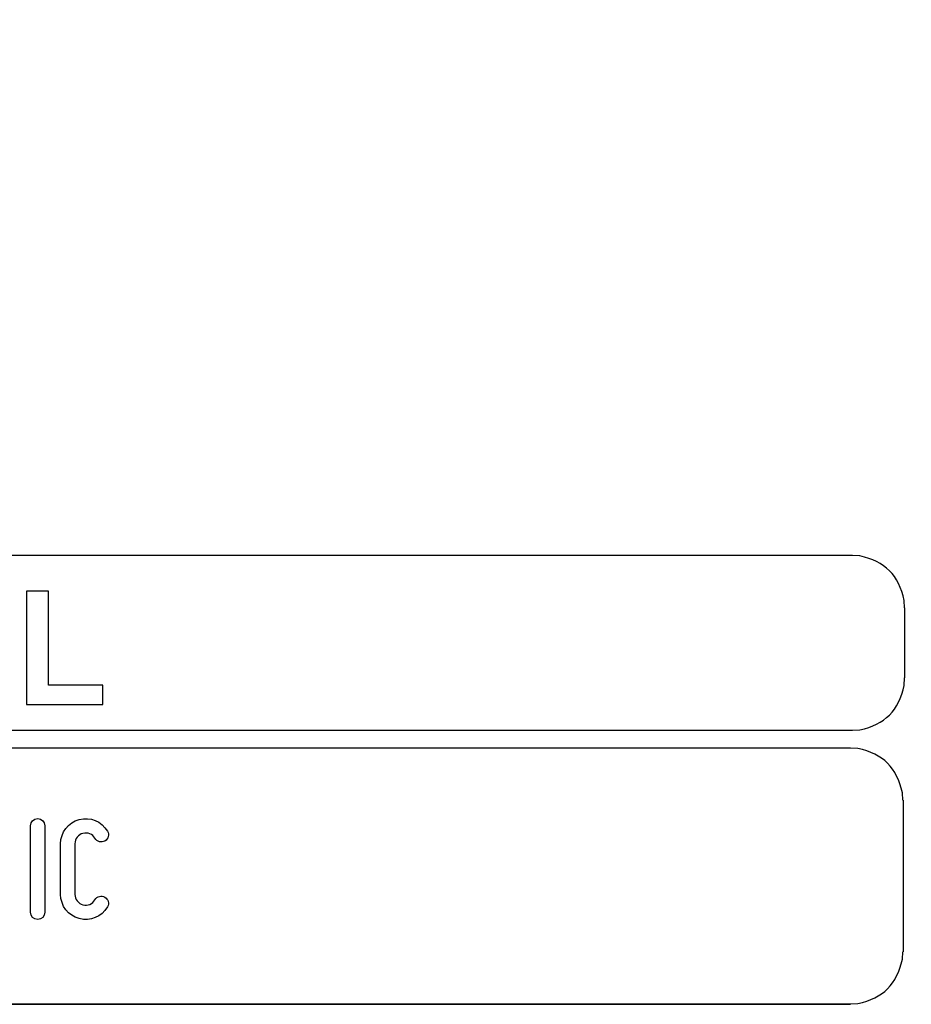
# Model space of a CAD drawing. Units: millimetres. Extents: x -185 to 205, y -143 to 145.
# Drawn here: x 121 to 171, y -143 to -88 of the extents above; entities that cross this region are included whole.
import ezdxf

# ---------------------------------------------------------------- set-up
doc = ezdxf.new("R2010")
doc.units = ezdxf.units.MM
doc.header["$MEASUREMENT"] = 0
doc.layers.add('Camada 1', color=7, linetype='Continuous')

msp = doc.modelspace()

# ---------------------------------------------------------------- linework, layer by layer
at = {"layer": 'Camada 1', "lineweight": 9}
msp.add_open_spline([(205.0091, -130.5631), (205.0091, -130.5631), (205.0091, 143.5453), (205.0091, 143.5453), (205.0091, 143.5453), (205.0091, 143.5453), (-185.0079, 143.5453), (-185.0079, 143.5453)], degree=3, knots=[0, 0, 0, 0, 0.3333333, 0.3333333, 0.3333333, 0.3333333, 1, 1, 1, 1], dxfattribs=at)
at = {"layer": 'Camada 1', "lineweight": 25}
for points in [[(168.0309, -118.0112), (168.0309, -118.0112), (27.9711, -118.0112), (27.9711, -118.0112)], [(170.9942, -120.9746), (170.9942, -120.9746), (170.9942, -124.9539), (170.9942, -124.9539)], [(168.0309, -127.9384), (168.0309, -127.9384), (27.9711, -127.9384), (27.9711, -127.9384)], [(167.9251, -128.9332), (167.9251, -128.9332), (27.9711, -128.9332), (27.9711, -128.9332)], [(170.9096, -131.8966), (170.9096, -131.8966), (170.9096, -140.4902), (170.9096, -140.4902)], [(27.9711, -143.4747), (27.9711, -143.4747), (167.9251, -143.4747), (167.9251, -143.4747)], [(27.9711, -143.4747), (27.9711, -143.4747), (167.9251, -143.4747), (167.9251, -143.4747)]]:
    msp.add_open_spline(points, degree=3, dxfattribs=at)
for points in [[(170.9942, -120.9746), (170.9942, -120.9746), (170.9731, -120.5512), (170.9731, -120.5512), (170.9731, -120.5512), (170.6644, -119.1196), (169.8858, -118.3411), (168.4542, -118.0324), (168.4542, -118.0324), (168.4542, -118.0324), (168.0309, -118.0112), (168.0309, -118.0112)], [(168.0309, -127.9172), (168.0309, -127.9172), (168.4542, -127.8961), (168.4542, -127.8961), (168.4542, -127.8961), (169.8854, -127.5874), (170.6644, -126.8088), (170.9731, -125.3772), (170.9731, -125.3772), (170.9731, -125.3772), (170.9942, -124.9539), (170.9942, -124.9539)], [(170.8884, -131.8966), (170.8884, -131.8966), (170.8672, -131.4732), (170.8672, -131.4732), (170.8672, -131.4732), (170.5585, -130.042), (169.7796, -129.2631), (168.3484, -128.9544), (168.3484, -128.9544), (168.3484, -128.9544), (167.9251, -128.9332), (167.9251, -128.9332)], [(167.9251, -143.4536), (167.9251, -143.4536), (168.3484, -143.4324), (168.3484, -143.4324), (168.3484, -143.4324), (169.7796, -143.1237), (170.5585, -142.3448), (170.8672, -140.9136), (170.8672, -140.9136), (170.8672, -140.9136), (170.8884, -140.4902), (170.8884, -140.4902)]]:
    msp.add_open_spline(points, degree=3, knots=[0, 0, 0, 0, 0.25, 0.25, 0.25, 0.25, 0.5, 0.5, 0.5, 0.5, 1, 1, 1, 1], dxfattribs=at)
at = {"layer": 'Camada 1', "color": 242}
msp.add_open_spline([(121.1753, -126.467), (121.1753, -126.467), (121.1753, -120.0388), (121.1753, -120.0388), (121.1753, -120.0388), (121.1753, -120.0388), (122.4201, -120.0388), (122.4201, -120.0388), (122.4201, -120.0388), (122.4201, -120.0388), (122.4201, -125.3715), (122.4201, -125.3715), (122.4201, -125.3715), (122.4201, -125.3715), (125.5022, -125.3715), (125.5022, -125.3715), (125.5022, -125.3715), (125.5022, -125.3715), (125.5022, -126.467), (125.5022, -126.467), (125.5022, -126.467), (125.5022, -126.467), (121.1753, -126.467), (121.1753, -126.467)], degree=3, knots=[0, 0, 0, 0, 0.1428571, 0.1428571, 0.1428571, 0.1428571, 0.2857143, 0.2857143, 0.2857143, 0.2857143, 0.4285714, 0.4285714, 0.4285714, 0.4285714, 0.5714286, 0.5714286, 0.5714286, 0.5714286, 0.7142857, 0.7142857, 0.7142857, 0.7142857, 1, 1, 1, 1], dxfattribs=at)
at = {"layer": 'Camada 1', "color": 250}
for points, knots in [([(121.809, -138.6614), (122.0376, -138.6614), (122.2154, -138.4836), (122.2154, -138.255), (122.2154, -138.255), (122.2154, -138.255), (122.2154, -133.3444), (122.2154, -133.3444), (122.2154, -133.3444), (122.2154, -133.1158), (122.0376, -132.938), (121.809, -132.938), (121.809, -132.938), (121.5804, -132.938), (121.4026, -133.1158), (121.4026, -133.3444), (121.4026, -133.3444), (121.4026, -133.3444), (121.4026, -138.255), (121.4026, -138.255), (121.4026, -138.255), (121.4026, -138.4836), (121.5804, -138.6614), (121.809, -138.6614)], [0, 0, 0, 0, 0.1428571, 0.1428571, 0.1428571, 0.1428571, 0.2857143, 0.2857143, 0.2857143, 0.2857143, 0.4285714, 0.4285714, 0.4285714, 0.4285714, 0.5714286, 0.5714286, 0.5714286, 0.5714286, 0.7142857, 0.7142857, 0.7142857, 0.7142857, 1, 1, 1, 1]), ([(124.1627, -138.6106), (124.7977, -138.78), (125.4327, -138.5175), (125.7629, -137.9502), (125.7629, -137.9502), (125.8899, -137.7555), (125.8137, -137.5184), (125.619, -137.3914), (125.619, -137.3914), (125.4242, -137.2814), (125.1872, -137.3491), (125.0602, -137.5438), (125.0602, -137.5438), (124.9247, -137.7809), (124.6453, -137.8994), (124.3744, -137.8317), (124.3744, -137.8317), (124.1119, -137.7555), (123.9257, -137.5184), (123.9257, -137.239), (123.9257, -137.239), (123.9257, -137.239), (123.9257, -134.3604), (123.9257, -134.3604), (123.9257, -134.3604), (123.9257, -134.0895), (124.1119, -133.8439), (124.3744, -133.7762), (124.3744, -133.7762), (124.6453, -133.7), (124.9247, -133.8185), (125.0602, -134.0556), (125.0602, -134.0556), (125.1872, -134.2503), (125.4242, -134.3181), (125.619, -134.208), (125.619, -134.208), (125.8137, -134.081), (125.8899, -133.8439), (125.7629, -133.6492), (125.7629, -133.6492), (125.4327, -133.0819), (124.7977, -132.8195), (124.1627, -132.9888), (124.1627, -132.9888), (123.5447, -133.1497), (123.1129, -133.7169), (123.1129, -134.3604), (123.1129, -134.3604), (123.1129, -134.3604), (123.1129, -137.239), (123.1129, -137.239), (123.1129, -137.239), (123.1129, -137.891), (123.5447, -138.4498), (124.1627, -138.6106)], [0, 0, 0, 0, 0.0666667, 0.0666667, 0.0666667, 0.0666667, 0.1333333, 0.1333333, 0.1333333, 0.1333333, 0.2, 0.2, 0.2, 0.2, 0.2666667, 0.2666667, 0.2666667, 0.2666667, 0.3333333, 0.3333333, 0.3333333, 0.3333333, 0.4, 0.4, 0.4, 0.4, 0.4666667, 0.4666667, 0.4666667, 0.4666667, 0.5333333, 0.5333333, 0.5333333, 0.5333333, 0.6, 0.6, 0.6, 0.6, 0.6666667, 0.6666667, 0.6666667, 0.6666667, 0.7333333, 0.7333333, 0.7333333, 0.7333333, 0.8, 0.8, 0.8, 0.8, 0.8666667, 0.8666667, 0.8666667, 0.8666667, 1, 1, 1, 1])]:
    msp.add_open_spline(points, degree=3, knots=knots, dxfattribs=at)
at = {"layer": 'Camada 1', "lineweight": 9}
msp.add_open_spline([(27.8441, -143.4536), (27.8441, -143.4536), (167.9886, -143.4536), (167.9886, -143.4536)], degree=3, dxfattribs=at)

doc.saveas('drawing.dxf')
